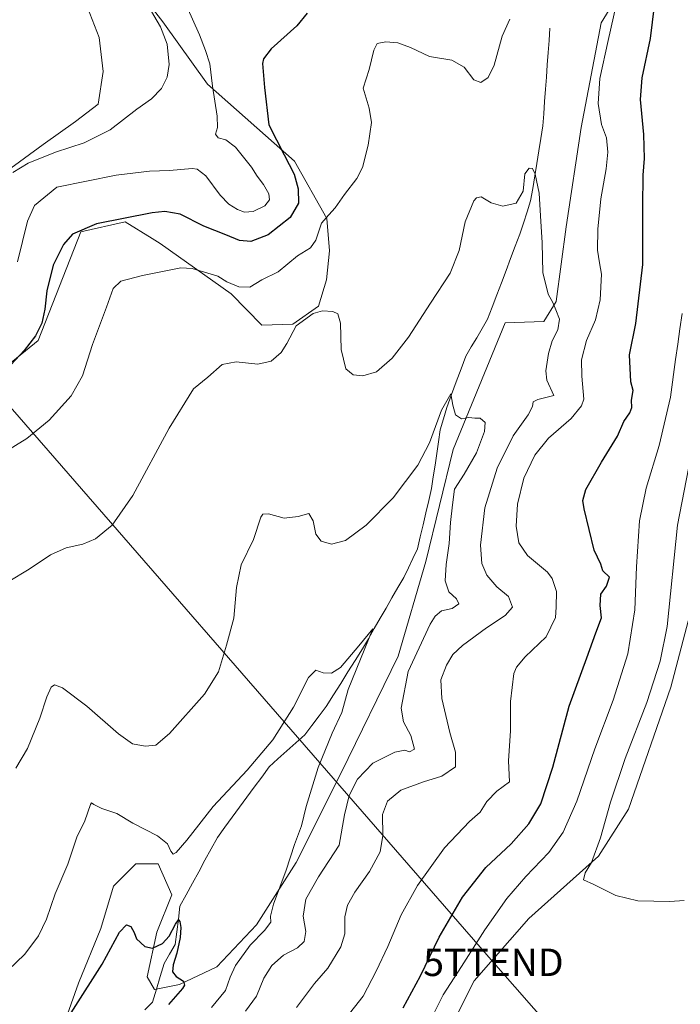
# Model space of a CAD drawing. Units: metres. Extents: x 618895 to 622381, y 4657724 to 4660096.
# Drawn here: x 620166 to 620407, y 4658025 to 4658384 of the extents above; entities that cross this region are included whole.
import ezdxf
from ezdxf.enums import TextEntityAlignment as Align

# ---------------------------------------------------------------- set-up
doc = ezdxf.new("R2010")
doc.units = ezdxf.units.M
doc.header["$MEASUREMENT"] = 0
doc.layers.get('0').update_dxf_attribs({"lineweight": 5})
for name, color, linetype, lineweight in [('Corriente natural lineal', 142, 'Continuous', 13), ('Cultivos herbáceos CxS', 92, 'Continuous', 0), ('Curva de nivel maestra', 36, 'Continuous', 30), ('Curva de nivel normal', 36, 'Continuous', 0), ('Matorral CxS', 135, 'Continuous', 0), ('Tendido', 6, 'Continuous', 0), ('Torre de tendido puntual', 7, 'Continuous', 0)]:
    doc.layers.add(name, color=color, linetype=linetype, lineweight=lineweight)

# ---------------------------------------------------------------- blocks, each defined once
blk = doc.blocks.new('*U153')
at = {"layer": 'Matorral CxS', "color": 135, "linetype": 'Continuous', "lineweight": 0}
for points in [[(620177.85, 4658004.5, 323.51), (620187.83, 4658032.65, 325.03), (620196, 4658052.62, 326.18), (620200.54, 4658068.06, 326.63), (620208.71, 4658076.23, 328.04), (620216.87, 4658076.23, 328.92), (620221.86, 4658064.88, 325.62), (620216.42, 4658051.26, 325.11), (620212.79, 4658034.92, 323.29), (620215.51, 4658030.38, 323.58), (620224.59, 4658032.19, 325.4), (620238.2, 4658038.55, 328.84), (620252.72, 4658053.98, 330.24), (620267.24, 4658076.68, 332.49), (620283.57, 4658109.36, 333.36), (620304.44, 4658152.03, 334.28), (620314.43, 4658186.53, 333.55), (620324.41, 4658227.39, 334.45), (620343.47, 4658273.69, 337.1), (620357.53, 4658274.14, 338.97), (620362.07, 4658281.41, 340.44), (620365.7, 4658308.64, 341.87), (620371.14, 4658344.96, 343.21), (620378.4, 4658383.09, 344.88), (620390.67, 4658403.19, 347.44)], [(620427.4, 4658230.57, 364.6), (620403.81, 4658140.69, 361.99), (620388.38, 4658096.2, 361.34), (620377.49, 4658078.95, 360.55), (620352.08, 4658056.25, 359.01), (620332.12, 4658033.56, 358.21), (620303.08, 4657975.45, 356.92)]]:
    blk.add_polyline3d(points, dxfattribs=at)
blk = doc.blocks.new('*U156')
at = {"layer": 'Cultivos herbáceos CxS', "color": 92, "linetype": 'Continuous', "lineweight": 0}
for points in [[(620138.84, 4658239.31, 348.36), (620173.14, 4658267.21, 348.64), (620188.71, 4658306.9, 348.66), (620204.77, 4658310.55, 348.39), (620214.63, 4658304.46, 346.56), (620217.6, 4658302.62, 346.11), (620243.47, 4658284.27, 343.47), (620254.61, 4658272.73, 341.05), (620266.03, 4658273.1, 339.7), (620275.35, 4658279.75, 339.94), (620278.22, 4658289.37, 341.22), (620279.31, 4658299.89, 342.69), (620278.4, 4658311.7, 344.35), (620266.61, 4658332.58, 347.98), (620234.85, 4658360.72, 355.01), (620218.51, 4658383.42, 358.74), (620203.09, 4658403.39, 360.62)], [(620190.17, 4658390.86, 364.24), (620195.28, 4658377.72, 363.04), (620196.74, 4658365.31, 362.03), (620194.92, 4658353.46, 360.99), (620186.75, 4658347.1, 361.02), (620174.96, 4658338.76, 360.22), (620161.3, 4658328.79, 359.34)], [(620553.89, 4657752.03, 346.9), (620195.73, 4657745.92, 348.56), (620203.71, 4657762.55, 349.15), (620211.88, 4657778.89, 349.49), (620226.4, 4657787.97, 349.95), (620249.08, 4657795.24, 350.95), (620259.97, 4657805.22, 351.57), (620274.49, 4657827.01, 352.16), (620279.03, 4657846.99, 352.58), (620284.47, 4657875.13, 354.01), (620286.29, 4657905.09, 354.75), (620290.83, 4657932.33, 355.21), (620303.08, 4657975.45, 356.92), (620332.12, 4658033.56, 358.21), (620352.08, 4658056.25, 359.01), (620377.49, 4658078.95, 360.55), (620388.38, 4658096.2, 361.34), (620403.81, 4658140.69, 361.99), (620427.4, 4658230.57, 364.6)], [(620390.67, 4658403.19, 347.44), (620378.4, 4658383.09, 344.88), (620371.14, 4658344.96, 343.21), (620365.7, 4658308.64, 341.87), (620362.07, 4658281.41, 340.44), (620357.53, 4658274.14, 338.97), (620343.47, 4658273.69, 337.1), (620324.41, 4658227.39, 334.45), (620314.43, 4658186.53, 333.55), (620304.44, 4658152.03, 334.28), (620283.57, 4658109.36, 333.36), (620267.24, 4658076.68, 332.49), (620252.72, 4658053.98, 330.24), (620238.2, 4658038.55, 328.84), (620224.59, 4658032.19, 325.4), (620215.51, 4658030.38, 323.58), (620212.79, 4658034.92, 323.29), (620216.42, 4658051.26, 325.11), (620221.86, 4658064.88, 325.62), (620216.87, 4658076.23, 328.92), (620208.71, 4658076.23, 328.04), (620200.54, 4658068.06, 326.63), (620196, 4658052.62, 326.18), (620187.83, 4658032.65, 325.03), (620177.85, 4658004.5, 323.51)]]:
    blk.add_polyline3d(points, dxfattribs=at)
blk = doc.blocks.new('*U160')
at = {"layer": 'Matorral CxS', "color": 135, "linetype": 'Continuous', "lineweight": 0}
for points in [[(620195.73, 4657745.92, 348.56), (620203.71, 4657762.55, 349.15), (620211.88, 4657778.89, 349.49), (620226.4, 4657787.97, 349.95), (620249.08, 4657795.24, 350.95), (620259.97, 4657805.22, 351.57), (620274.49, 4657827.01, 352.16), (620279.03, 4657846.99, 352.58), (620284.47, 4657875.13, 354.01), (620286.29, 4657905.09, 354.75), (620290.83, 4657932.33, 355.21), (620303.08, 4657975.45, 356.92), (620332.12, 4658033.56, 358.21), (620352.08, 4658056.25, 359.01), (620377.49, 4658078.95, 360.55), (620388.38, 4658096.2, 361.34), (620403.81, 4658140.69, 361.99), (620427.4, 4658230.57, 364.6), (620442.38, 4658318.18, 366.82), (620444.19, 4658346.32, 367.4), (620454.18, 4658369.93, 368.14), (620461.44, 4658405.33, 368.95)], [(620390.67, 4658403.19, 347.44), (620378.4, 4658383.09, 344.88), (620371.14, 4658344.96, 343.21), (620365.7, 4658308.64, 341.87), (620362.07, 4658281.41, 340.44), (620357.53, 4658274.14, 338.97), (620343.47, 4658273.69, 337.1), (620324.41, 4658227.39, 334.45), (620314.43, 4658186.53, 333.55), (620304.44, 4658152.03, 334.28), (620283.57, 4658109.36, 333.36), (620267.24, 4658076.68, 332.49), (620252.72, 4658053.98, 330.24), (620238.2, 4658038.55, 328.84), (620224.59, 4658032.19, 325.4), (620215.51, 4658030.38, 323.58), (620212.79, 4658034.92, 323.29), (620216.42, 4658051.26, 325.11), (620221.86, 4658064.88, 325.62), (620216.87, 4658076.23, 328.92), (620208.71, 4658076.23, 328.04), (620200.54, 4658068.06, 326.63), (620196, 4658052.62, 326.18), (620187.83, 4658032.65, 325.03), (620177.85, 4658004.5, 323.51)]]:
    blk.add_polyline3d(points, dxfattribs=at)
blk = doc.blocks.new('*U167')
at = {"layer": 'Cultivos herbáceos CxS', "color": 92, "linetype": 'Continuous', "lineweight": 0}
for points in [[(620195.73, 4657745.92, 348.56), (620203.71, 4657762.55, 349.15), (620211.88, 4657778.89, 349.49), (620226.4, 4657787.97, 349.95), (620249.08, 4657795.24, 350.95), (620259.97, 4657805.22, 351.57), (620274.49, 4657827.01, 352.16), (620279.03, 4657846.99, 352.58), (620284.47, 4657875.13, 354.01), (620286.29, 4657905.09, 354.75), (620290.83, 4657932.33, 355.21), (620303.08, 4657975.45, 356.92), (620332.12, 4658033.56, 358.21), (620352.08, 4658056.25, 359.01), (620377.49, 4658078.95, 360.55), (620388.38, 4658096.2, 361.34), (620403.81, 4658140.69, 361.99), (620427.4, 4658230.57, 364.6), (620442.38, 4658318.18, 366.82), (620444.19, 4658346.32, 367.4), (620454.18, 4658369.93, 368.14), (620461.44, 4658405.33, 368.95)], [(620390.67, 4658403.19, 347.44), (620378.4, 4658383.09, 344.88), (620371.14, 4658344.96, 343.21), (620365.7, 4658308.64, 341.87), (620362.07, 4658281.41, 340.44), (620357.53, 4658274.14, 338.97), (620343.47, 4658273.69, 337.1), (620324.41, 4658227.39, 334.45), (620314.43, 4658186.53, 333.55), (620304.44, 4658152.03, 334.28), (620283.57, 4658109.36, 333.36), (620267.24, 4658076.68, 332.49), (620252.72, 4658053.98, 330.24), (620238.2, 4658038.55, 328.84), (620224.59, 4658032.19, 325.4), (620215.51, 4658030.38, 323.58), (620212.79, 4658034.92, 323.29), (620216.42, 4658051.26, 325.11), (620221.86, 4658064.88, 325.62), (620216.87, 4658076.23, 328.92), (620208.71, 4658076.23, 328.04), (620200.54, 4658068.06, 326.63), (620196, 4658052.62, 326.18), (620187.83, 4658032.65, 325.03), (620177.85, 4658004.5, 323.51)]]:
    blk.add_polyline3d(points, dxfattribs=at)
blk = doc.blocks.new('*U177')
at = {"layer": 'Curva de nivel normal', "color": 36, "linetype": 'Continuous', "lineweight": 0}
blk.add_polyline3d([(620248.7, 4658022.48, 335), (620252.69, 4658027.86, 335), (620255.45, 4658034.42, 335), (620258.28, 4658039.09, 335), (620262.6, 4658042.87, 335), (620267.66, 4658045.6, 335), (620270.14, 4658047.82, 335), (620270.7, 4658051.5, 335), (620269.69, 4658057.09, 335), (620270.69, 4658063.34, 335), (620275.36, 4658071.44, 335), (620282.93, 4658083.01, 335), (620284.78, 4658094.09, 335), (620286.48, 4658101.09, 335), (620289.56, 4658107.12, 335), (620295.14, 4658112.99, 335), (620303.12, 4658117, 335), (620306.83, 4658117.66, 335), (620308.57, 4658117.07, 335), (620310.29, 4658118.05, 335), (620309.06, 4658123, 335), (620306.29, 4658128.07, 335), (620305.45, 4658133, 335), (620307.99, 4658146.42, 335), (620316.02, 4658163.68, 335), (620317.85, 4658166.59, 335), (620320.21, 4658168.47, 335), (620324.06, 4658169.43, 335), (620326.53, 4658171.07, 335), (620325.63, 4658172.92, 335), (620322.85, 4658175.46, 335), (620321.56, 4658179.45, 335), (620321.9, 4658185.43, 335), (620323.03, 4658193.1, 335), (620323.44, 4658200.8, 335), (620324.26, 4658207.24, 335), (620324.93, 4658212.91, 335), (620328.46, 4658218.37, 335), (620332.98, 4658226.2, 335), (620335.89, 4658234, 335), (620336.08, 4658237.22, 335), (620334.35, 4658238.84, 335), (620332.33, 4658238.85, 335), (620330.17, 4658239.11, 335), (620327.46, 4658238.63, 335), (620325.26, 4658240.02, 335), (620324.29, 4658243.58, 335), (620323.62, 4658247.78, 335), (620320.16, 4658241.81, 335), (620315.87, 4658229.89, 335), (620311.58, 4658221.63, 335), (620302.55, 4658209.77, 335), (620292.76, 4658199.82, 335), (620285.23, 4658194.24, 335), (620280.04, 4658192.82, 335), (620276.29, 4658194, 335), (620274.33, 4658196.49, 335), (620273.43, 4658201.38, 335), (620271.85, 4658204.11, 335), (620267.92, 4658202.99, 335), (620262.77, 4658202.4, 335), (620257.12, 4658203.88, 335), (620255.02, 4658203.79, 335), (620254.32, 4658202.66, 335), (620251.65, 4658194.56, 335), (620247.15, 4658185.35, 335), (620245.42, 4658177.05, 335), (620244.48, 4658165.82, 335), (620241.75, 4658156.01, 335), (620238.84, 4658146.27, 335), (620233.72, 4658138.14, 335), (620220.99, 4658123.73, 335), (620215.99, 4658119.51, 335), (620212.12, 4658119.09, 335), (620207.54, 4658120.04, 335), (620202.4, 4658123.62, 335), (620190.8, 4658133.69, 335), (620181.96, 4658140.39, 335), (620179.02, 4658141.52, 335), (620177.8, 4658140.64, 335), (620176.25, 4658137.1, 335), (620173.75, 4658129.34, 335), (620169.2, 4658118.29, 335), (620164.92, 4658111.09, 335)], dxfattribs=at)
blk = doc.blocks.new('*U180')
at = {"layer": 'Curva de nivel normal', "color": 36, "linetype": 'Continuous', "lineweight": 0}
blk.add_polyline3d([(620162.19, 4658179.08, 340), (620169.81, 4658183.68, 340), (620177.61, 4658188.95, 340), (620183.27, 4658191.49, 340), (620189.4, 4658192.85, 340), (620193.96, 4658194.82, 340), (620200.05, 4658199.81, 340), (620207.57, 4658210.62, 340), (620220.88, 4658235.17, 340), (620229.72, 4658249.49, 340), (620234.98, 4658253.86, 340), (620240.22, 4658258.37, 340), (620245.36, 4658259.41, 340), (620253.26, 4658258.5, 340), (620258.06, 4658259.59, 340), (620261.72, 4658262.77, 340), (620263.74, 4658266.1, 340), (620267.19, 4658272.53, 340), (620273.33, 4658276.98, 340), (620276.79, 4658277.99, 340), (620280.52, 4658277.79, 340), (620282.41, 4658276.97, 340), (620283.32, 4658273.45, 340), (620283.61, 4658263.9, 340), (620285.28, 4658256.9, 340), (620287.92, 4658254.69, 340), (620291.5, 4658254.26, 340), (620296.48, 4658255.79, 340), (620302.2, 4658260.77, 340), (620308.14, 4658268.39, 340), (620316.2, 4658280.83, 340), (620323.39, 4658291.75, 340), (620326.6, 4658300, 340), (620328.88, 4658310.47, 340), (620332.04, 4658318.12, 340), (620332.92, 4658319.28, 340), (620334.65, 4658319.61, 340), (620338.28, 4658317.39, 340), (620342.58, 4658316.2, 340), (620347.37, 4658317.26, 340), (620349.98, 4658321.69, 340), (620350.65, 4658327.95, 340), (620352.16, 4658330.02, 340), (620353.34, 4658329.96, 340), (620354.4, 4658327.83, 340), (620355.77, 4658320.9, 340), (620356.32, 4658312.72, 340), (620356.96, 4658302.82, 340), (620357.16, 4658291.96, 340), (620359.06, 4658284.15, 340), (620360.79, 4658281, 340), (620361.92, 4658278.35, 340), (620363.27, 4658275, 340), (620362.63, 4658271.1, 340), (620360.57, 4658267.1, 340), (620359.18, 4658262.43, 340), (620358.25, 4658256.06, 340), (620358.59, 4658252.74, 340), (620361.21, 4658247.1, 340), (620355.36, 4658245.61, 340), (620353.57, 4658244.86, 340), (620353.33, 4658243.1, 340), (620351.76, 4658240.08, 340), (620346.39, 4658232.37, 340), (620340.51, 4658220.62, 340), (620336, 4658206.11, 340), (620334.37, 4658192.48, 340), (620334.91, 4658185.78, 340), (620336.72, 4658181.56, 340), (620340.38, 4658177.34, 340), (620344.59, 4658173.72, 340), (620346.04, 4658169.83, 340), (620343.47, 4658166.82, 340), (620336.61, 4658162.38, 340), (620327.82, 4658155.87, 340), (620324.28, 4658152.6, 340), (620321.98, 4658148.73, 340), (620319.96, 4658143.32, 340), (620320.29, 4658136.52, 340), (620323.19, 4658124.1, 340), (620325.32, 4658116.95, 340), (620325.29, 4658111.54, 340), (620320.36, 4658108.14, 340), (620313.68, 4658106.16, 340), (620305.35, 4658103.06, 340), (620300.46, 4658099.1, 340), (620298.67, 4658094.15, 340), (620298.76, 4658086.5, 340), (620297.86, 4658080.61, 340), (620293.96, 4658073.41, 340), (620288.64, 4658065.84, 340), (620285.9, 4658061.15, 340), (620284.93, 4658056.8, 340), (620284.91, 4658050.66, 340), (620283.5, 4658045.88, 340), (620278.69, 4658038.09, 340), (620273.87, 4658032.55, 340), (620267.3, 4658023.77, 340)], dxfattribs=at)
blk = doc.blocks.new('*U181')
at = {"layer": 'Curva de nivel normal', "color": 36, "linetype": 'Continuous', "lineweight": 0}
blk.add_polyline3d([(620236.32, 4658023.82, 330), (620241.43, 4658029.96, 330), (620243.11, 4658034.81, 330), (620245.11, 4658039.14, 330), (620250.36, 4658046.47, 330), (620255.67, 4658051.89, 330), (620257.89, 4658054.96, 330), (620257.85, 4658057.09, 330), (620258.97, 4658061.42, 330), (620263.6, 4658073.83, 330), (620266.55, 4658083.26, 330), (620269.14, 4658090.04, 330), (620270.78, 4658097.13, 330), (620275.25, 4658111.38, 330), (620280.26, 4658123.91, 330), (620283.89, 4658131.42, 330), (620286.19, 4658139.83, 330), (620295.2, 4658161.96, 330), (620290, 4658155.76, 330), (620283.33, 4658147.84, 330), (620280.08, 4658145.8, 330), (620277, 4658145.9, 330), (620274.41, 4658146.84, 330), (620271.69, 4658144.18, 330), (620266.19, 4658133.38, 330), (620258.68, 4658121.45, 330), (620249.37, 4658110.42, 330), (620236.94, 4658097.09, 330), (620227.32, 4658084.89, 330), (620223.48, 4658080.36, 330), (620222.32, 4658079.78, 330), (620221.49, 4658080.79, 330), (620220.2, 4658083.55, 330), (620216.65, 4658086.44, 330), (620207.63, 4658091.09, 330), (620201.8, 4658094.62, 330), (620196.32, 4658096.42, 330), (620193.4, 4658097.91, 330), (620192.53, 4658098.5, 330), (620192.12, 4658097.88, 330), (620190.12, 4658091.92, 330), (620187.19, 4658085.93, 330), (620183.88, 4658076.03, 330), (620179.3, 4658065.24, 330), (620176.15, 4658055.98, 330), (620173.17, 4658049.96, 330), (620168.21, 4658043.23, 330), (620161.99, 4658037.27, 330)], dxfattribs=at)
blk = doc.blocks.new('*U195')
at = {"layer": 'Curva de nivel maestra', "color": 36, "linetype": 'Continuous', "lineweight": 30}
blk.add_polyline3d([(620176.32, 4658008.05, 325), (620196.45, 4658039.59, 325), (620202.78, 4658051.26, 325), (620205.29, 4658053.9, 325), (620206.94, 4658053.38, 325), (620208.05, 4658051.2, 325), (620208.97, 4658048.82, 325), (620211.99, 4658045.98, 325), (620214.75, 4658045.44, 325), (620218.43, 4658047.08, 325), (620220.84, 4658049.76, 325), (620223.16, 4658054.24, 325), (620224.24, 4658055.76, 325), (620224.73, 4658055.16, 325), (620225.18, 4658052.96, 325), (620224.94, 4658049.31, 325), (620223.67, 4658043.56, 325), (620222.3, 4658039.36, 325), (620222.11, 4658036.82, 325), (620223.4, 4658035.07, 325), (620226.06, 4658033.38, 325), (620226.44, 4658031.94, 325), (620225.74, 4658030.68, 325), (620220.68, 4658024.84, 325)], dxfattribs=at)
blk = doc.blocks.new('5TTEND')
blk.add_text('5TTEND', height=10).set_placement((0, 0), align=Align.MIDDLE_CENTER)

msp = doc.modelspace()

# ---------------------------------------------------------------- linework, layer by layer
at = {"layer": 'Corriente natural lineal', "color": 142, "linetype": 'Continuous', "lineweight": 13}
msp.add_polyline3d([(620359.75, 4658381.18, 343.25), (620359.43, 4658376.72, 343.02), (620359.1, 4658372.26, 342.82), (620358.78, 4658367.79, 342.62), (620358.45, 4658363.33, 342.41), (620358.13, 4658358.87, 342.22), (620357.8, 4658354.41, 342), (620357.48, 4658349.94, 341.82), (620357.15, 4658345.48, 341.57), (620356.41, 4658340.92, 341.21), (620355.67, 4658336.37, 340.95), (620354.93, 4658331.81, 340.6), (620354.19, 4658327.25, 339.85), (620353.45, 4658322.7, 339.26), (620352.71, 4658318.14, 338.66), (620351.4, 4658314.1, 337.87), (620350.09, 4658310.05, 338.07), (620348.78, 4658306.01, 338.07), (620347.1, 4658301.57, 337.27), (620345.41, 4658297.12, 337.24), (620343.73, 4658292.68, 337.19), (620342.04, 4658288.24, 336.69), (620340.36, 4658283.8, 336.54), (620338.67, 4658279.35, 336.48), (620336.99, 4658274.91, 336.09), (620335.01, 4658271.56, 336.1), (620333.03, 4658268.21, 336.02), (620331.04, 4658264.86, 335.53), (620329.06, 4658261.51, 335.79), (620327.33, 4658256.83, 335.4), (620325.6, 4658252.14, 335.22), (620323.87, 4658247.46, 335.17), (620322.14, 4658242.77, 334.85), (620320.96, 4658238.65, 334.75), (620319.77, 4658234.53, 334.65), (620319.12, 4658230.26, 334.34), (620318.48, 4658225.98, 334.29), (620317.83, 4658221.71, 334.1), (620317.19, 4658217.43, 333.53), (620316.54, 4658213.16, 332.99), (620315.52, 4658208.75, 332.64), (620314.49, 4658204.34, 332.69), (620313.47, 4658199.92, 332.73), (620312.44, 4658195.51, 332.27), (620311.42, 4658191.1, 331.61), (620309.76, 4658187.64, 331.93), (620308.11, 4658184.18, 331.9), (620306.45, 4658180.72, 331.14), (620304.3, 4658177, 331.29), (620302.14, 4658173.27, 330.63), (620299.99, 4658169.55, 330.66), (620297.83, 4658165.82, 330.39), (620295.68, 4658162.1, 330.32), (620293.52, 4658158.37, 330.27), (620291.37, 4658154.65, 329.92), (620288.73, 4658150.45, 330.05), (620286.09, 4658146.25, 329.77), (620283.44, 4658142.06, 329.7), (620280.8, 4658137.86, 329.4), (620278.16, 4658133.66, 329.21), (620275.54, 4658130.19, 329.08), (620272.92, 4658126.73, 328.9), (620270.3, 4658123.26, 328.89), (620267.05, 4658120.33, 328.64), (620263.8, 4658117.41, 328.45), (620260.55, 4658114.48, 328.24), (620257.3, 4658111.55, 328.04), (620254.61, 4658107.88, 327.93), (620251.93, 4658104.21, 327.67), (620249.24, 4658100.54, 327.76), (620246.56, 4658096.87, 327.27), (620243.87, 4658093.2, 327.19), (620241.19, 4658089.53, 327), (620238.5, 4658085.86, 327.05), (620236.21, 4658081.67, 326.75), (620233.93, 4658077.48, 326.69), (620231.64, 4658073.3, 326.47), (620229.35, 4658069.11, 326.23), (620227.07, 4658064.92, 325.66), (620224.78, 4658060.73, 325.4), (620224.22, 4658056.05, 325.24), (620223.65, 4658051.38, 325.11), (620223.09, 4658046.7, 324.81), (620221.04, 4658043.27, 324.34), (620218.99, 4658039.83, 324.45), (620217.6, 4658035.13, 323.72), (620216.22, 4658030.44, 322.87), (620214.83, 4658025.74, 322.99), (620212.03, 4658022.87, 322.58)], dxfattribs=at)
at = {"layer": 'Cultivos herbáceos CxS', "color": 92, "linetype": 'Continuous', "lineweight": 0}
for points in [[(620138.84, 4658239.31, 348.36), (620173.14, 4658267.21, 348.64), (620188.71, 4658306.9, 348.66), (620204.77, 4658310.55, 348.39), (620214.63, 4658304.46, 346.56), (620217.6, 4658302.62, 346.11), (620243.47, 4658284.27, 343.47), (620254.61, 4658272.73, 341.05), (620266.03, 4658273.1, 339.7), (620275.35, 4658279.75, 339.94), (620278.22, 4658289.37, 341.22), (620279.31, 4658299.89, 342.69), (620278.4, 4658311.7, 344.35), (620266.61, 4658332.58, 347.98), (620234.85, 4658360.72, 355.01), (620218.51, 4658383.42, 358.74), (620203.09, 4658403.39, 360.62)], [(620190.17, 4658390.86, 364.24), (620195.28, 4658377.72, 363.04), (620196.74, 4658365.31, 362.03), (620194.92, 4658353.46, 360.99), (620186.75, 4658347.1, 361.02), (620174.96, 4658338.76, 360.22), (620161.3, 4658328.79, 359.34)]]:
    msp.add_polyline3d(points, dxfattribs=at)
at = {"layer": 'Curva de nivel maestra', "color": 36, "linetype": 'Continuous', "lineweight": 30}
for points in [[(620306.17, 4658023.65, 350), (620312.49, 4658035.29, 350), (620319.32, 4658049.4, 350), (620327.91, 4658064, 350), (620336.35, 4658074.83, 350), (620345.61, 4658083.46, 350), (620352.08, 4658090.85, 350), (620356.38, 4658098.09, 350), (620360.83, 4658111.42, 350), (620366.79, 4658133.73, 350), (620373.25, 4658151.32, 350), (620376.46, 4658160.56, 350), (620378.53, 4658165.96, 350), (620378.01, 4658170.5, 350), (620378.35, 4658174.67, 350), (620380.32, 4658177.49, 350), (620381.5, 4658180.77, 350), (620379.08, 4658183.14, 350), (620378.35, 4658185.5, 350), (620375.93, 4658190.7, 350), (620372.25, 4658205.81, 350), (620371.79, 4658208.85, 350), (620372.81, 4658212.77, 350), (620378.56, 4658222.77, 350), (620384.43, 4658232.22, 350), (620386.68, 4658237.6, 350), (620388.93, 4658240.81, 350), (620389.64, 4658242.77, 350), (620389.51, 4658245.35, 350), (620390.08, 4658248.88, 350), (620389.31, 4658252.04, 350), (620388.81, 4658261.94, 350), (620391.11, 4658273.43, 350), (620393.65, 4658294.96, 350), (620393.67, 4658316.11, 350), (620393.77, 4658327.52, 350), (620394.28, 4658333.64, 350), (620393.99, 4658342.38, 350), (620392.82, 4658355.09, 350), (620393.37, 4658363.1, 350), (620396.4, 4658377.44, 350), (620398.52, 4658394.44, 350)], [(620271.19, 4658386.69, 350), (620267.38, 4658381.98, 350), (620258.12, 4658373.6, 350), (620255.23, 4658369.97, 350), (620254.91, 4658368.24, 350), (620255.61, 4658359.46, 350), (620257.2, 4658345.89, 350), (620262.82, 4658334.98, 350), (620266.4, 4658327.84, 350), (620267.86, 4658322.59, 350), (620268.08, 4658317.3, 350), (620265.03, 4658312.08, 350), (620257, 4658305.78, 350), (620250.69, 4658303.32, 350), (620246.47, 4658303.67, 350), (620241.56, 4658305.78, 350), (620233.48, 4658308.88, 350), (620224.86, 4658313.3, 350), (620219.27, 4658314.29, 350), (620214.7, 4658313.83, 350), (620194.31, 4658309.72, 350), (620185.62, 4658306, 350), (620182.37, 4658302.23, 350), (620178.57, 4658294.69, 350), (620176.23, 4658285.36, 350), (620175.54, 4658278.65, 350), (620174.46, 4658273.54, 350), (620172.17, 4658268.94, 350), (620168.02, 4658263.54, 350), (620161.61, 4658256.73, 350)]]:
    msp.add_polyline3d(points, dxfattribs=at)
at = {"layer": 'Curva de nivel normal', "color": 36, "linetype": 'Continuous', "lineweight": 0}
for points in [[(620385.06, 4658395.11, 345), (620380.98, 4658376.7, 345), (620377.89, 4658362.8, 345), (620377.38, 4658353.69, 345), (620378.55, 4658345.98, 345), (620380.38, 4658341.15, 345), (620380.85, 4658335.92, 345), (620380.2, 4658329.82, 345), (620378.26, 4658318.88, 345), (620377.16, 4658307.8, 345), (620377.05, 4658300.13, 345), (620377.83, 4658295.52, 345), (620378.56, 4658291.4, 345), (620378.03, 4658281.98, 345), (620376.31, 4658274.74, 345), (620373.1, 4658267.19, 345), (620371.22, 4658260.14, 345), (620371.34, 4658254.19, 345), (620372.05, 4658245.77, 345), (620371.24, 4658243.29, 345), (620367.52, 4658238.77, 345), (620359.28, 4658231.58, 345), (620354.24, 4658225.37, 345), (620350.25, 4658216.92, 345), (620347.94, 4658207.43, 345), (620347.45, 4658199.4, 345), (620348.35, 4658193.3, 345), (620351.56, 4658188.67, 345), (620358.84, 4658182.61, 345), (620360.53, 4658180.29, 345), (620362.09, 4658175.61, 345), (620362.02, 4658169.81, 345), (620361.72, 4658166.04, 345), (620358.36, 4658159.08, 345), (620350.76, 4658151.74, 345), (620347.54, 4658147.99, 345), (620346.61, 4658145.68, 345), (620345.4, 4658135.4, 345), (620345.37, 4658124.76, 345), (620344.61, 4658113.76, 345), (620345.01, 4658106.09, 345), (620340.4, 4658102.76, 345), (620336.71, 4658099, 345), (620334.27, 4658095.04, 345), (620330.45, 4658091.66, 345), (620321.26, 4658082.09, 345), (620311.42, 4658068.29, 345), (620305.52, 4658057.6, 345), (620300.63, 4658046.06, 345), (620296.38, 4658036.99, 345), (620291.58, 4658027.85, 345), (620282.15, 4658015.81, 345)], [(620163.83, 4658328.52, 360), (620169.41, 4658331.96, 360), (620179.38, 4658335.91, 360), (620189.92, 4658339.28, 360), (620199.31, 4658344.06, 360), (620209.09, 4658351.63, 360), (620214.45, 4658355.4, 360), (620218.09, 4658359.14, 360), (620220.14, 4658363.25, 360), (620220.84, 4658367.96, 360), (620220.13, 4658375.38, 360), (620217.76, 4658381.7, 360), (620213.17, 4658389.3, 360)], [(620165.54, 4658295.9, 355), (620169.21, 4658310.78, 355), (620171.79, 4658316.41, 355), (620179.89, 4658323.1, 355), (620201.49, 4658327.52, 355), (620213.65, 4658328.95, 355), (620220.99, 4658329.24, 355), (620229.22, 4658329.95, 355), (620231.14, 4658329.65, 355), (620234.22, 4658327.25, 355), (620239.48, 4658320.24, 355), (620242.58, 4658316.94, 355), (620245.77, 4658314.98, 355), (620248.39, 4658313.99, 355), (620251.5, 4658314.29, 355), (620255.7, 4658316.38, 355), (620257.51, 4658318.51, 355), (620257.27, 4658320.71, 355), (620255.29, 4658324.06, 355), (620252.97, 4658327.1, 355), (620250.93, 4658330.47, 355), (620245.03, 4658337.68, 355), (620241.59, 4658340.42, 355), (620238.71, 4658341.16, 355), (620237.79, 4658342.52, 355), (620238.49, 4658344.96, 355), (620238.34, 4658349.09, 355), (620236.64, 4658360.01, 355), (620235.65, 4658368.18, 355), (620234.06, 4658373.04, 355), (620231.93, 4658378.76, 355), (620227.29, 4658389.02, 355)], [(620156.4, 4658223.76, 345), (620168.94, 4658231.42, 345), (620177.04, 4658238.06, 345), (620185.14, 4658246.97, 345), (620189.23, 4658254.24, 345), (620192.96, 4658265.77, 345), (620198.06, 4658279.38, 345), (620200.42, 4658286.2, 345), (620203.19, 4658288.8, 345), (620211.15, 4658290.91, 345), (620225.18, 4658293.7, 345), (620229.24, 4658293.4, 345), (620234.94, 4658291.74, 345), (620238.56, 4658290.67, 345), (620241.94, 4658288.62, 345), (620246.22, 4658286.71, 345), (620250.32, 4658286.67, 345), (620254.66, 4658289.37, 345), (620260.64, 4658292.22, 345), (620267.69, 4658298.1, 345), (620272.39, 4658301.02, 345), (620274.41, 4658303.8, 345), (620276.4, 4658310.02, 345), (620279.14, 4658313.1, 345), (620281.4, 4658315.6, 345), (620284.78, 4658320.43, 345), (620289.37, 4658326.26, 345), (620291.36, 4658330.34, 345), (620293.5, 4658338.49, 345), (620294.66, 4658346.74, 345), (620293.82, 4658351.97, 345), (620291.68, 4658359.27, 345), (620293.87, 4658366.12, 345), (620295.5, 4658373.14, 345), (620296.76, 4658375.6, 345), (620299.89, 4658376.23, 345), (620304.22, 4658375.79, 345), (620308.85, 4658374.11, 345), (620315.84, 4658370.88, 345), (620323.94, 4658369.47, 345), (620328.44, 4658366.95, 345), (620332, 4658362.34, 345), (620334.53, 4658361.35, 345), (620337.27, 4658363.22, 345), (620339.4, 4658367.65, 345), (620342.33, 4658378.21, 345), (620345.12, 4658384.45, 345)], [(620407.98, 4658277.08, 355), (620407.07, 4658271.5, 355), (620406.44, 4658265.88, 355), (620405.51, 4658260.28, 355), (620403.77, 4658246.54, 355), (620399.6, 4658228.88, 355), (620394.9, 4658213.35, 355), (620392.47, 4658201.4, 355), (620391.29, 4658184.61, 355), (620390.67, 4658168.89, 355), (620388.17, 4658152.88, 355), (620382.84, 4658135.9, 355), (620376.13, 4658118.21, 355), (620369.58, 4658099.09, 355), (620364.57, 4658087.73, 355), (620359.34, 4658080.32, 355), (620350.96, 4658071.59, 355), (620343.99, 4658063.49, 355), (620336.05, 4658052.16, 355), (620327.46, 4658038.72, 355), (620320.85, 4658028.42, 355), (620311.3, 4658009.44, 355)], [(620414.41, 4658241.77, 360), (620406.33, 4658199.75, 360), (620402.53, 4658162.86, 360), (620399.94, 4658150.15, 360), (620395.07, 4658135.09, 360), (620387.22, 4658114.58, 360), (620381.89, 4658098.66, 360), (620378.22, 4658085.72, 360), (620374.95, 4658076.71, 360), (620372.56, 4658072.9, 360), (620372, 4658070.4, 360), (620375.74, 4658068.64, 360), (620383.73, 4658064.62, 360), (620391.86, 4658062.72, 360), (620403.45, 4658062.45, 360), (620408.76, 4658062.86, 360)]]:
    msp.add_polyline3d(points, dxfattribs=at)
at = {"layer": 'Matorral CxS', "color": 135, "linetype": 'Continuous', "lineweight": 0}
for points in [[(620203.09, 4658403.39, 360.62), (620218.51, 4658383.42, 358.74), (620234.85, 4658360.72, 355.01), (620266.61, 4658332.58, 347.98), (620278.4, 4658311.7, 344.35), (620279.31, 4658299.89, 342.69), (620278.22, 4658289.37, 341.22), (620275.35, 4658279.75, 339.94), (620266.03, 4658273.1, 339.7), (620254.61, 4658272.73, 341.05), (620243.47, 4658284.27, 343.47), (620217.6, 4658302.62, 346.11), (620214.63, 4658304.46, 346.56), (620204.77, 4658310.55, 348.39), (620188.71, 4658306.9, 348.66), (620173.14, 4658267.21, 348.64), (620138.84, 4658239.31, 348.36)], [(620138.84, 4658239.31, 348.36), (620173.14, 4658267.21, 348.64), (620188.71, 4658306.9, 348.66), (620204.77, 4658310.55, 348.39), (620214.63, 4658304.46, 346.56), (620217.6, 4658302.62, 346.11), (620243.47, 4658284.27, 343.47), (620254.61, 4658272.73, 341.05), (620266.03, 4658273.1, 339.7), (620275.35, 4658279.75, 339.94), (620278.22, 4658289.37, 341.22), (620279.31, 4658299.89, 342.69), (620278.4, 4658311.7, 344.35), (620266.61, 4658332.58, 347.98), (620234.85, 4658360.72, 355.01), (620218.51, 4658383.42, 358.74), (620203.09, 4658403.39, 360.62)], [(620161.3, 4658328.79, 359.34), (620174.96, 4658338.76, 360.22), (620186.75, 4658347.1, 361.02), (620194.92, 4658353.46, 360.99), (620196.74, 4658365.31, 362.03), (620195.28, 4658377.72, 363.04), (620190.17, 4658390.86, 364.24)], [(620190.17, 4658390.86, 364.24), (620195.28, 4658377.72, 363.04), (620196.74, 4658365.31, 362.03), (620194.92, 4658353.46, 360.99), (620186.75, 4658347.1, 361.02), (620174.96, 4658338.76, 360.22), (620161.3, 4658328.79, 359.34)]]:
    msp.add_polyline3d(points, dxfattribs=at)
at = {"layer": 'Tendido', "color": 6, "linetype": 'Continuous', "lineweight": 0}
msp.add_polyline3d([(620025.56, 4658400.41, 367.66), (620125.48, 4658285.89, 361.18), (620339.13, 4658040.25, 358.33), (620512.18, 4657842.72, 351.71), (620652.37, 4657753.71, 331.19)], dxfattribs=at)

# ---------------------------------------------------------------- block references
at = {"layer": 'Cultivos herbáceos CxS', "color": 92, "linetype": 'Continuous', "lineweight": 0}
for name in ['*U156', '*U167']:
    msp.add_blockref(name, (0, 0), dxfattribs=at)
at = {"layer": 'Curva de nivel maestra', "color": 36, "linetype": 'Continuous', "lineweight": 30}
msp.add_blockref('*U195', (0, 0), dxfattribs=at)
at = {"layer": 'Curva de nivel normal', "color": 36, "linetype": 'Continuous', "lineweight": 0}
for name in ['*U181', '*U177', '*U180']:
    msp.add_blockref(name, (0, 0), dxfattribs=at)
at = {"layer": 'Matorral CxS', "color": 135, "linetype": 'Continuous', "lineweight": 0}
for name in ['*U153', '*U160']:
    msp.add_blockref(name, (0, 0), dxfattribs=at)
at = {"layer": 'Torre de tendido puntual', "linetype": 'Continuous', "lineweight": 0}
msp.add_blockref('5TTEND', (620339.13, 4658040.25, 358.33), dxfattribs=at)

doc.saveas('drawing.dxf')
